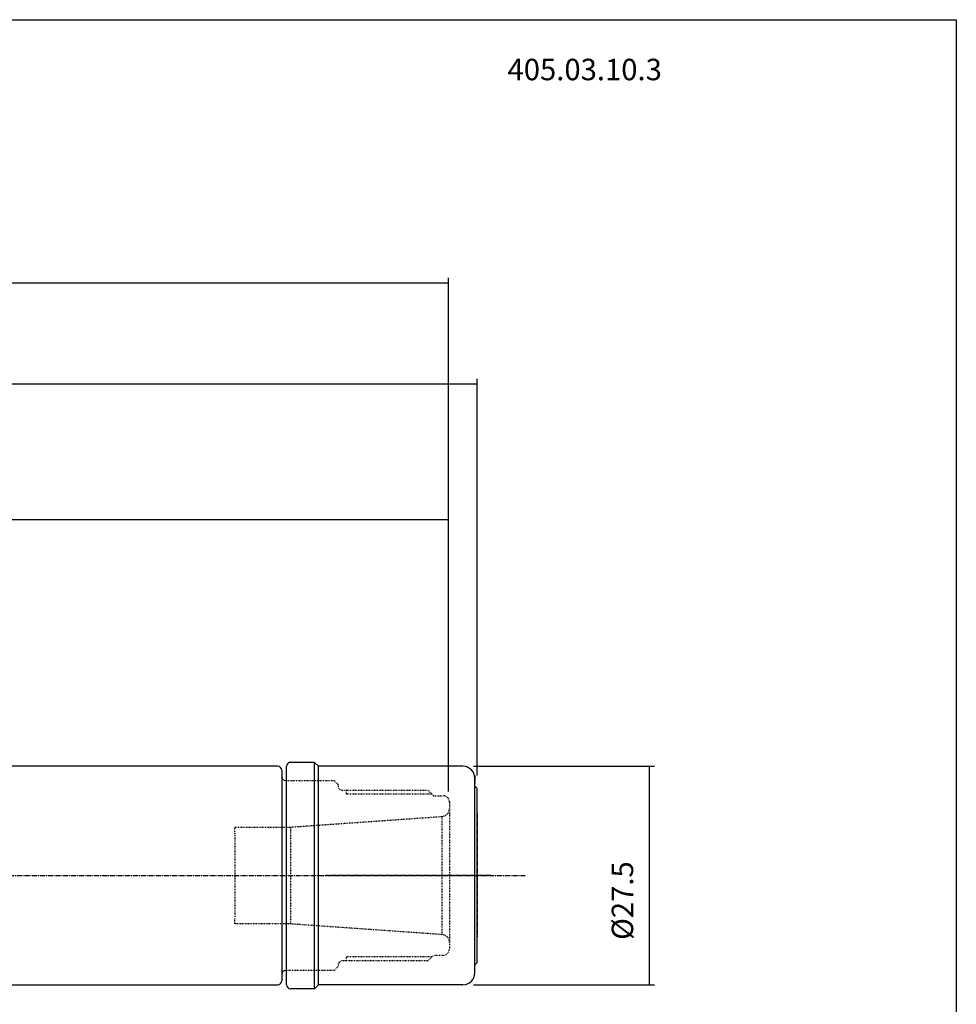
# Model space of a CAD drawing. Extents: x -33 to 324, y 13 to 210.
# Drawn here: x 206 to 324, y 86 to 210 of the extents above; entities that cross this region are included whole.
import ezdxf

# ---------------------------------------------------------------- set-up
doc = ezdxf.new("R2010")
doc.units = 0
doc.header["$MEASUREMENT"] = 0
doc.linetypes.add('CENTER', pattern=[0.95, 0.625, -0.125, 0.075, -0.125])
doc.linetypes.add('DASHED', pattern=[0.2, 0.1, -0.1])
doc.layers.add('CK_LEVEL_1', color=7, linetype='CONTINUOUS')
doc.styles.add('BOX', font='txt.shx', dxfattribs={"height": 1})
doc.dimstyles.new('DIMSTYLE1', dxfattribs={"dimtxt": 2.7, "dimasz": 2.7, "dimexe": 2.7, "dimexo": 0.0625, "dimgap": 0.09, "dimtad": 0, "dimtih": 1, "dimtoh": 1, "dimdec": 4, "dimzin": 0, "dimtxsty": 'STANDARD', "dimcen": 0.09, "dimazin": 3, "dimtfac": 1, "dimtdec": 4, "dimtofl": 0, "dimtmove": 0, "dimatfit": 3, "dimtolj": 1, "dimtzin": 0})

# ---------------------------------------------------------------- blocks, each defined once
blk = doc.blocks.new('*D1')
at = {"layer": 'CK_LEVEL_1', "color": 4, "linetype": 'CONTINUOUS'}
for p, q in [((103.6, 128.89), (103.6, 147.83)), ((260, 112.91), (260, 147.83)), ((103.6, 147.16), (260, 147.16))]:
    blk.add_line(p, q, dxfattribs=at)
for points in [[(103.6, 147.16), (106.3, 147.56), (106.3, 146.75), (103.6, 147.16)], [(260, 147.16), (257.3, 146.75), (257.3, 147.56), (260, 147.16)]]:
    blk.add_solid(points, dxfattribs=at)
at = {"layer": 'CK_LEVEL_1', "color": 4, "linetype": 'CONTINUOUS', "style": 'BOX'}
blk.add_text('156.4', height=2.7, dxfattribs=at).set_placement((177.41, 149.18))
blk = doc.blocks.new('*D2')
at = {"layer": 'CK_LEVEL_1', "color": 4, "linetype": 'CONTINUOUS'}
for p, q in [((38.2, 115.48), (38.2, 177.56)), ((260, 112.91), (260, 177.56)), ((260, 176.88), (38.2, 176.88))]:
    blk.add_line(p, q, dxfattribs=at)
for points in [[(38.2, 176.88), (40.9, 177.29), (40.9, 176.48), (38.2, 176.88)], [(260, 176.88), (257.3, 176.48), (257.3, 177.29), (260, 176.88)]]:
    blk.add_solid(points, dxfattribs=at)
at = {"layer": 'CK_LEVEL_1', "color": 4, "linetype": 'CONTINUOUS', "style": 'BOX'}
blk.add_text('221.8', height=2.7, dxfattribs=at).set_placement((141.23, 178.91))
blk = doc.blocks.new('*D3')
at = {"layer": 'CK_LEVEL_1', "color": 4, "linetype": 'CONTINUOUS'}
for p, q in [((103.6, 128.89), (103.6, 164.85)), ((263.6, 164.18), (103.6, 164.18)), ((263.6, 114.91), (263.6, 164.85))]:
    blk.add_line(p, q, dxfattribs=at)
for points in [[(103.6, 164.18), (106.3, 164.58), (106.3, 163.77), (103.6, 164.18)], [(263.6, 164.18), (260.9, 163.77), (260.9, 164.58), (263.6, 164.18)]]:
    blk.add_solid(points, dxfattribs=at)
at = {"layer": 'CK_LEVEL_1', "color": 4, "linetype": 'CONTINUOUS', "style": 'BOX'}
blk.add_text('160', height=2.7, dxfattribs=at).set_placement((178.14, 166.2))
blk = doc.blocks.new('*D4')
at = {"layer": 'CK_LEVEL_1', "color": 4, "linetype": 'CONTINUOUS'}
for p, q in [((263.15, 116.06), (285.93, 116.06)), ((285.25, 116.06), (285.25, 88.56)), ((263.15, 88.56), (285.93, 88.56))]:
    blk.add_line(p, q, dxfattribs=at)
for points in [[(285.25, 116.06), (285.66, 113.36), (284.85, 113.36), (285.25, 116.06)], [(285.25, 88.56), (284.85, 91.26), (285.66, 91.26), (285.25, 88.56)]]:
    blk.add_solid(points, dxfattribs=at)
at = {"layer": 'CK_LEVEL_1', "color": 4, "linetype": 'CONTINUOUS', "style": 'BOX'}
blk.add_text('%%c27.5', height=2.7, rotation=90, dxfattribs=at).set_placement((283.23, 94.21))

msp = doc.modelspace()

# ---------------------------------------------------------------- linework, layer by layer
at = {"layer": 'CK_LEVEL_1', "color": 7, "linetype": 'CONTINUOUS'}
for p, q in [((243.1029, 116.56049), (240.1029, 116.56049)), ((243.6029, 116.06049), (243.1029, 116.56049)), ((243.1029, 88.06049), (243.1029, 116.56049)), ((238.5029, 116.06049), (133.0529, 116.06049)), ((239.0029, 115.56049), (239.0029, 102.31049)), ((239.6029, 88.56049), (239.6029, 116.06049)), ((261.8029, 116.06049), (243.6029, 116.06049)), ((243.6029, 88.56049), (243.6029, 116.06049)), ((239.6029, 114.26049), (239.5029, 114.26049)), ((263.3029, 91.06049), (263.3029, 114.56049)), ((263.6029, 113.26049), (263.3029, 113.56049)), ((263.6029, 91.36049), (263.6029, 113.26049)), ((239.0029, 102.31049), (239.0029, 89.06049)), ((263.3029, 91.06049), (263.6029, 91.36049)), ((263.3029, 90.06049), (263.3029, 91.06049)), ((239.5029, 90.36049), (239.6029, 90.36049)), ((133.0529, 88.56049), (238.5029, 88.56049)), ((243.1029, 88.06049), (240.1029, 88.06049)), ((243.6029, 88.56049), (243.1029, 88.06049)), ((261.8029, 88.56049), (243.6029, 88.56049))]:
    msp.add_line(p, q, dxfattribs=at)
at = {"layer": 'CK_LEVEL_1', "color": 2, "linetype": 'DASHED'}
for p, q in [((239.6029, 114.26049), (245.6029, 114.26049)), ((246.1029, 113.76049), (245.6029, 114.26049)), ((246.1029, 113.76049), (246.1029, 113.56049)), ((246.6029, 113.06049), (257.4029, 113.06049)), ((247.1029, 113.06049), (247.1029, 112.56049)), ((258.1029, 112.36049), (257.4029, 113.06049)), ((257.9029, 112.56049), (247.1029, 112.56049)), ((258.1029, 112.36049), (259.3029, 112.36049)), ((260.1029, 111.56049), (260.1029, 110.743)), ((260.1029, 110.743), (260.1029, 93.87797)), ((240.08197, 108.41049), (259.17265, 109.74544)), ((259.17265, 94.87554), (259.17265, 109.74544)), ((233.1029, 107.60049), (233.1029, 108.41049)), ((233.1029, 108.41049), (240.08197, 108.41049)), ((240.08197, 108.41049), (240.08197, 96.21049)), ((233.1029, 107.60049), (233.1029, 97.02049)), ((233.1029, 96.21049), (233.1029, 97.02049)), ((240.08197, 96.21049), (233.1029, 96.21049)), ((259.17265, 94.87554), (240.08197, 96.21049)), ((260.1029, 93.87797), (260.1029, 93.06049)), ((257.9029, 92.06049), (247.1029, 92.06049)), ((247.1029, 92.06049), (247.1029, 91.56049)), ((257.4029, 91.56049), (258.1029, 92.26049)), ((259.3029, 92.26049), (258.1029, 92.26049)), ((245.6029, 90.36049), (246.1029, 90.86049)), ((246.1029, 91.06049), (246.1029, 90.86049)), ((257.4029, 91.56049), (246.6029, 91.56049)), ((245.6029, 90.36049), (239.6029, 90.36049))]:
    msp.add_line(p, q, dxfattribs=at)
at = {"layer": 'CK_LEVEL_1', "color": 1, "linetype": 'CENTER'}
for p, q in [((263.3029, 114.88549), (263.3029, 113.86049)), ((263.6029, 110.06049), (263.6029, 94.56049)), ((90.6029, 102.31049), (269.7529, 102.31049)), ((265.30351, 102.31049), (244.529, 102.31049))]:
    msp.add_line(p, q, dxfattribs=at)
at = {"layer": 'CK_LEVEL_1', "color": 6, "linetype": 'CONTINUOUS'}
msp.add_polyline3d([(-33.46925, 210.07294, 0), (323.90075, 210.07294, 0), (323.90075, 13.44594, 0), (-33.46925, 13.44594, 0), (-33.46925, 210.07294, 0)], dxfattribs=at)
at = {"layer": 'CK_LEVEL_1', "color": 7, "linetype": 'CONTINUOUS'}
for centre, radius, start, end in [((240.1029, 116.06049), 0.5, 90, 180), ((238.5029, 115.56049), 0.5, 0, 90), ((261.8029, 114.56049), 1.5, 0, 90), ((239.5029, 114.76049), 0.5, 180, 270), ((239.5029, 89.86049), 0.5, 90, 180), ((261.8029, 90.06049), 1.5, 270, 360), ((238.5029, 89.06049), 0.5, 270, 360), ((240.1029, 88.56049), 0.5, 180, 270)]:
    msp.add_arc(centre, radius, start, end, dxfattribs=at)
at = {"layer": 'CK_LEVEL_1', "color": 2, "linetype": 'DASHED'}
for centre, radius, start, end in [((246.6029, 113.56049), 0.5, 180, 270), ((259.3029, 111.56049), 0.8, 0, 90), ((259.1029, 110.743), 1, 274, 360), ((259.1029, 93.87797), 1, 0, 86), ((259.3029, 93.06049), 0.8, 270, 360), ((246.6029, 91.06049), 0.5, 90, 180)]:
    msp.add_arc(centre, radius, start, end, dxfattribs=at)

# ---------------------------------------------------------------- texts
at = {"layer": 'CK_LEVEL_1', "color": 4, "linetype": 'CONTINUOUS', "style": 'BOX'}
msp.add_text('405.03.10.3', height=2.7, dxfattribs=at).set_placement((267.41529, 202.44926))

# ---------------------------------------------------------------- dimensions: what is measured, and where the dimension line sits
at = {"layer": 'CK_LEVEL_1', "color": 4, "linetype": 'CONTINUOUS'}
for base, p1, p2, picture, middle in [((260.0029, 176.88298), (260.0029, 111.56049), (38.2029, 114.1333), '*D2', (141.23196, 178.90798)), ((263.6029, 164.17945), (263.6029, 113.56049), (103.6029, 127.53549), '*D3', (178.14413, 166.20445)), ((103.6029, 147.15674), (103.6029, 127.53549), (260.0029, 111.56049), '*D1', (177.41317, 149.18174))]:
    dim = msp.add_linear_dim(base=base, p1=p1, p2=p2, dimstyle='DIMSTYLE1', dxfattribs=at)
    dim.commit()
    dim.dimension.update_dxf_attribs({"geometry": picture, "text_midpoint": middle})
dim = msp.add_linear_dim(base=(285.25207, 116.06049), p1=(261.8029, 116.06049), p2=(261.8029, 88.56049), angle=90, dimstyle='DIMSTYLE1', dxfattribs=at)
dim.commit()
dim.dimension.update_dxf_attribs({"geometry": '*D4', "text_midpoint": (283.22707, 94.21049)})

doc.saveas('drawing.dxf')
